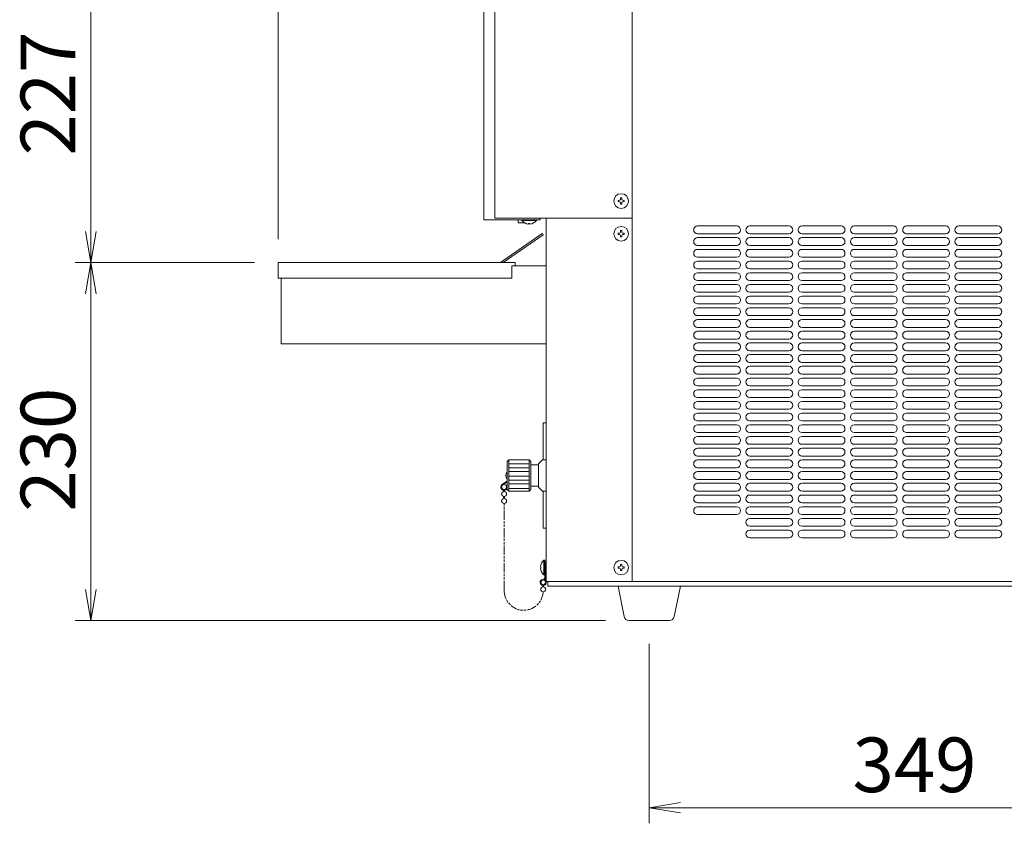
# Model space of a CAD drawing. Units: millimetres. Extents: x 86 to 10286, y -417 to 10986.
# Drawn here: x 4959 to 5591, y 3082 to 3597 of the extents above; entities that cross this region are included whole.
import ezdxf

# ---------------------------------------------------------------- set-up
doc = ezdxf.new("R2010")
doc.units = ezdxf.units.MM
doc.linetypes.add('AM_ISO09W050', pattern=[22.5, 12, -1.5, 3, -1.5, 3, -1.5])
doc.layers.get('0').update_dxf_attribs({"lineweight": 18})
for name, color, linetype, lineweight in [('AM_5', 51, 'Continuous', 18), ('仮想線', 44, 'AM_ISO09W050', 13), ('弱線', 133, 'Continuous', 13)]:
    doc.layers.add(name, color=color, linetype=linetype, lineweight=lineweight)
doc.styles.get("Standard").update_dxf_attribs({"font": 'simplex.shx', "bigfont": 'bigfont.shx'})

# ---------------------------------------------------------------- blocks, each defined once
blk = doc.blocks.new('A$C17F96756')
at = {"color": 0, "linetype": 'ByBlock', "lineweight": -2}
for p, q in [((60.467, -146.961), (60.8, -148.961)), ((61.133, -146.961), (60.8, -148.961)), ((60.8, -148.961), (60.8, -146.961)), ((60.467, -150.961), (60.8, -148.961)), ((61.133, -150.961), (60.8, -148.961)), ((60.8, -148.961), (60.8, -150.961)), ((60.467, -169.911), (60.8, -171.911)), ((61.133, -169.911), (60.8, -171.911)), ((60.8, -171.911), (60.8, -169.911)), ((98.6, -183.578), (96.6, -183.911)), ((98.6, -183.578), (96.6, -183.911)), ((98.6, -184.244), (96.6, -183.911)), ((96.6, -183.911), (98.6, -183.911)), ((98.6, -184.244), (96.6, -183.911)), ((96.6, -183.911), (98.6, -183.911))]:
    blk.add_line(p, q, dxfattribs=at)
at = {"layer": 'AM_5', "color": 4, "lineweight": 9}
for p, q in [((72.8, -147.461), (72.8, -89.994)), ((60.8, -128.231), (60.8, -146.961)), ((71.3, -148.961), (59.8, -148.961)), ((71.3, -148.961), (59.8, -148.961)), ((60.8, -150.961), (60.8, -169.911)), ((93.797, -171.911), (59.8, -171.911)), ((96.6, -173.411), (96.6, -184.911)), ((98.6, -183.911), (129.5, -183.911)), ((98.6, -183.911), (100.6, -183.911))]:
    blk.add_line(p, q, dxfattribs=at)
at = {"layer": 'AM_5'}
for s, p in [('227', (59.8, -142.096)), ('230', (59.8, -164.936))]:
    blk.add_text(s, height=3.5, rotation=90, dxfattribs=at).set_placement(p)
blk.add_text('349', height=3.5, dxfattribs=at).set_placement((109.633, -182.911))

msp = doc.modelspace()

# ---------------------------------------------------------------- linework, layer by layer
for p, q in [((5278.98, 3468.93), (5278.98, 3466.93)), ((5278.98, 3466.93), (5283.04, 3466.93)), ((5288.91, 3466.93), (5288.98, 3466.93)), ((5288.98, 3466.97), (5288.98, 3466.93)), ((5296.98, 3469.93), (5296.98, 3236.93)), ((5351.98, 3469.93), (5351.98, 3236.93)), ((5286.98, 3311.68), (5286.98, 3298.18)), ((5291.98, 3311.68), (5291.98, 3298.18)), ((5271.98, 3301.39), (5268.8, 3299.35)), ((5271.98, 3300.88), (5269.04, 3298.91)), ((5269.63, 3295.5), (5269.63, 3294.65)), ((5270.23, 3295.5), (5270.23, 3294.65)), ((5269.63, 3291.51), (5269.63, 3290.15)), ((5270.23, 3291.51), (5270.23, 3290.15)), ((5294.68, 3234.45), (5294.68, 3233.5)), ((5295.28, 3234.45), (5295.28, 3233.5)), ((5296.98, 3236.93), (5351.98, 3236.93)), ((5331.98, 3236.93), (5752.98, 3236.93))]:
    msp.add_line(p, q)
for points in [[(5263.98, 3469.93), (5263.98, 3830.93), (5351.98, 3830.93), (5351.98, 3469.93)], [(5274.98, 3439.43), (5276.98, 3439.43), (5276.98, 3441.43), (5124.98, 3441.43), (5124.98, 3431.43), (5274.98, 3431.43)], [(5296.98, 3294.93), (5294.48, 3294.93), (5291.98, 3297.43), (5291.98, 3298.18), (5286.98, 3298.18), (5286.98, 3295.93), (5285.98, 3294.93), (5272.98, 3294.93), (5271.98, 3295.93), (5271.98, 3313.93), (5272.98, 3314.93), (5285.98, 3314.93), (5286.98, 3313.93), (5286.98, 3311.68), (5291.98, 3311.68), (5291.98, 3312.43), (5294.48, 3314.93), (5296.98, 3314.93), (5296.98, 3314.93), (5296.98, 3294.93)]]:
    msp.add_lwpolyline(points, close=True)
for points in [[(5281.28, 3468.93), (5275.98, 3468.93), (5256.98, 3468.93), (5256.98, 3754.93), (5263.98, 3754.93)], [(5292.98, 3469.93), (5292.98, 3468.93), (5290.68, 3468.93)], [(5269.43, 3441.43), (5294.88, 3459.25), (5294.23, 3460.02), (5267.69, 3441.43)], [(5126.98, 3431.43), (5126.98, 3389.43), (5296.98, 3389.43), (5296.98, 3439.43), (5276.98, 3439.43)], [(5296.98, 3338.68), (5296.98, 3338.68), (5294.98, 3338.68), (5294.98, 3314.93)], [(5296.98, 3314.93), (5296.98, 3338.68)], [(5294.98, 3294.93), (5294.98, 3271.18), (5296.98, 3271.18), (5296.98, 3294.93)], [(5751.98, 3236.93), (5751.98, 3233.93), (5297.98, 3233.93), (5297.98, 3236.93)]]:
    msp.add_lwpolyline(points)
for points in [[(5290.68, 3468.93), (5281.28, 3468.93), (5281.28, 3468.43, 0.205718), (5285.58, 3466.15), (5285.58, 3466.43), (5286.38, 3466.43), (5286.38, 3466.15, 0.205718), (5290.68, 3468.43)], [(5295.98, 3249.43), (5295.98, 3239.43, -0.345686), (5294.98, 3238.43, 2.414214), (5296.98, 3236.43), (5296.98, 3249.43), (5296.48, 3249.43)], [(5293.2, 3245.53), (5293.48, 3245.53), (5293.48, 3246.33), (5293.2, 3246.33, -0.205718), (5295.48, 3250.63), (5295.98, 3250.63), (5295.98, 3241.23), (5295.48, 3241.23, -0.205718)], [(5349.94, 3211.93, -0.373238), (5346.97, 3214.5), (5342.98, 3233.93), (5382.98, 3233.93), (5378.98, 3214.5, -0.373238), (5376.01, 3211.93)]]:
    msp.add_lwpolyline(points, format="xyb", close=True)
msp.add_lwpolyline([(5296.48, 3239.37, -0.357066), (5294.98, 3237.93, 2.414214), (5296.48, 3236.43), (5296.48, 3249.43)], format="xyb")
for centre, radius in [((5344.98, 3480.93), 4.7), ((5344.98, 3459.93), 4.7), ((5269.93, 3297.58), 1.6), ((5269.93, 3293.08), 1.6), ((5269.93, 3288.58), 1.6), ((5344.98, 3245.93), 4.7), ((5294.98, 3231.93), 1.6)]:
    msp.add_circle(centre, radius)
for centre, radius, start, end in [((5274.86, 3304.93), 3.88, 137.92498, 222.07502), ((5269.93, 3297.58), 2.1, 122.62871, 340)]:
    msp.add_arc(centre, radius, start, end)
at = {"ltscale": 0.5}
msp.add_arc((5294.98, 3236.43), 1.6, 20.36413, 77.7699, dxfattribs=at)
at = {"layer": '仮想線', "ltscale": 0.5}
msp.add_lwpolyline([(5294.98, 3230.33), (5294.98, 3230.33, -0.992311), (5270.04, 3231.49), (5270.04, 3286.99)], format="xyb", dxfattribs=at)
at = {"layer": '弱線'}
for p, q in [((5393.98, 3464.93), (5418.98, 3464.93)), ((5393.98, 3459.93), (5418.98, 3459.93)), ((5427.48, 3464.93), (5452.48, 3464.93)), ((5427.48, 3459.93), (5452.48, 3459.93)), ((5460.98, 3464.93), (5485.98, 3464.93)), ((5460.98, 3459.93), (5485.98, 3459.93)), ((5494.48, 3464.93), (5519.48, 3464.93)), ((5494.48, 3459.93), (5519.48, 3459.93)), ((5527.98, 3464.93), (5552.98, 3464.93)), ((5527.98, 3459.93), (5552.98, 3459.93)), ((5561.48, 3464.93), (5586.48, 3464.93)), ((5561.48, 3459.93), (5586.48, 3459.93)), ((5393.98, 3457.43), (5418.98, 3457.43)), ((5427.48, 3457.43), (5452.48, 3457.43)), ((5460.98, 3457.43), (5485.98, 3457.43)), ((5494.48, 3457.43), (5519.48, 3457.43)), ((5527.98, 3457.43), (5552.98, 3457.43)), ((5561.48, 3457.43), (5586.48, 3457.43)), ((5393.98, 3452.43), (5418.98, 3452.43)), ((5393.98, 3449.93), (5418.98, 3449.93)), ((5427.48, 3452.43), (5452.48, 3452.43)), ((5427.48, 3449.93), (5452.48, 3449.93)), ((5460.98, 3452.43), (5485.98, 3452.43)), ((5460.98, 3449.93), (5485.98, 3449.93)), ((5494.48, 3452.43), (5519.48, 3452.43)), ((5494.48, 3449.93), (5519.48, 3449.93)), ((5527.98, 3452.43), (5552.98, 3452.43)), ((5527.98, 3449.93), (5552.98, 3449.93)), ((5561.48, 3452.43), (5586.48, 3452.43)), ((5561.48, 3449.93), (5586.48, 3449.93)), ((5393.98, 3444.93), (5418.98, 3444.93)), ((5393.98, 3442.43), (5418.98, 3442.43)), ((5427.48, 3444.93), (5452.48, 3444.93)), ((5427.48, 3442.43), (5452.48, 3442.43)), ((5460.98, 3444.93), (5485.98, 3444.93)), ((5460.98, 3442.43), (5485.98, 3442.43)), ((5494.48, 3444.93), (5519.48, 3444.93)), ((5494.48, 3442.43), (5519.48, 3442.43)), ((5527.98, 3444.93), (5552.98, 3444.93)), ((5527.98, 3442.43), (5552.98, 3442.43)), ((5561.48, 3444.93), (5586.48, 3444.93)), ((5561.48, 3442.43), (5586.48, 3442.43)), ((5393.98, 3437.43), (5418.98, 3437.43)), ((5393.98, 3434.93), (5418.98, 3434.93)), ((5427.48, 3437.43), (5452.48, 3437.43)), ((5427.48, 3434.93), (5452.48, 3434.93)), ((5460.98, 3437.43), (5485.98, 3437.43)), ((5460.98, 3434.93), (5485.98, 3434.93)), ((5494.48, 3437.43), (5519.48, 3437.43)), ((5494.48, 3434.93), (5519.48, 3434.93)), ((5527.98, 3437.43), (5552.98, 3437.43)), ((5527.98, 3434.93), (5552.98, 3434.93)), ((5561.48, 3437.43), (5586.48, 3437.43)), ((5561.48, 3434.93), (5586.48, 3434.93)), ((5393.98, 3429.93), (5418.98, 3429.93)), ((5427.48, 3429.93), (5452.48, 3429.93)), ((5460.98, 3429.93), (5485.98, 3429.93)), ((5494.48, 3429.93), (5519.48, 3429.93)), ((5527.98, 3429.93), (5552.98, 3429.93)), ((5561.48, 3429.93), (5586.48, 3429.93)), ((5393.98, 3427.43), (5418.98, 3427.43)), ((5393.98, 3422.43), (5418.98, 3422.43)), ((5427.48, 3427.43), (5452.48, 3427.43)), ((5427.48, 3422.43), (5452.48, 3422.43)), ((5460.98, 3427.43), (5485.98, 3427.43)), ((5460.98, 3422.43), (5485.98, 3422.43)), ((5494.48, 3427.43), (5519.48, 3427.43)), ((5494.48, 3422.43), (5519.48, 3422.43)), ((5527.98, 3427.43), (5552.98, 3427.43)), ((5527.98, 3422.43), (5552.98, 3422.43)), ((5561.48, 3427.43), (5586.48, 3427.43)), ((5561.48, 3422.43), (5586.48, 3422.43)), ((5393.98, 3419.93), (5418.98, 3419.93)), ((5427.48, 3419.93), (5452.48, 3419.93)), ((5460.98, 3419.93), (5485.98, 3419.93)), ((5494.48, 3419.93), (5519.48, 3419.93)), ((5527.98, 3419.93), (5552.98, 3419.93)), ((5561.48, 3419.93), (5586.48, 3419.93)), ((5393.98, 3414.93), (5418.98, 3414.93)), ((5393.98, 3412.43), (5418.98, 3412.43)), ((5427.48, 3414.93), (5452.48, 3414.93)), ((5427.48, 3412.43), (5452.48, 3412.43)), ((5460.98, 3414.93), (5485.98, 3414.93)), ((5460.98, 3412.43), (5485.98, 3412.43)), ((5494.48, 3414.93), (5519.48, 3414.93)), ((5494.48, 3412.43), (5519.48, 3412.43)), ((5527.98, 3414.93), (5552.98, 3414.93)), ((5527.98, 3412.43), (5552.98, 3412.43)), ((5561.48, 3414.93), (5586.48, 3414.93)), ((5561.48, 3412.43), (5586.48, 3412.43)), ((5393.98, 3407.43), (5418.98, 3407.43)), ((5393.98, 3404.93), (5418.98, 3404.93)), ((5427.48, 3407.43), (5452.48, 3407.43)), ((5427.48, 3404.93), (5452.48, 3404.93)), ((5460.98, 3407.43), (5485.98, 3407.43)), ((5460.98, 3404.93), (5485.98, 3404.93)), ((5494.48, 3407.43), (5519.48, 3407.43)), ((5494.48, 3404.93), (5519.48, 3404.93)), ((5527.98, 3407.43), (5552.98, 3407.43)), ((5527.98, 3404.93), (5552.98, 3404.93)), ((5561.48, 3407.43), (5586.48, 3407.43)), ((5561.48, 3404.93), (5586.48, 3404.93)), ((5393.98, 3399.93), (5418.98, 3399.93)), ((5393.98, 3397.43), (5418.98, 3397.43)), ((5427.48, 3399.93), (5452.48, 3399.93)), ((5427.48, 3397.43), (5452.48, 3397.43)), ((5460.98, 3399.93), (5485.98, 3399.93)), ((5460.98, 3397.43), (5485.98, 3397.43)), ((5494.48, 3399.93), (5519.48, 3399.93)), ((5494.48, 3397.43), (5519.48, 3397.43)), ((5527.98, 3399.93), (5552.98, 3399.93)), ((5527.98, 3397.43), (5552.98, 3397.43)), ((5561.48, 3399.93), (5586.48, 3399.93)), ((5561.48, 3397.43), (5586.48, 3397.43)), ((5393.98, 3392.43), (5418.98, 3392.43)), ((5393.98, 3389.93), (5418.98, 3389.93)), ((5427.48, 3392.43), (5452.48, 3392.43)), ((5427.48, 3389.93), (5452.48, 3389.93)), ((5460.98, 3392.43), (5485.98, 3392.43)), ((5460.98, 3389.93), (5485.98, 3389.93)), ((5494.48, 3392.43), (5519.48, 3392.43)), ((5494.48, 3389.93), (5519.48, 3389.93)), ((5527.98, 3392.43), (5552.98, 3392.43)), ((5527.98, 3389.93), (5552.98, 3389.93)), ((5561.48, 3392.43), (5586.48, 3392.43)), ((5561.48, 3389.93), (5586.48, 3389.93)), ((5393.98, 3384.93), (5418.98, 3384.93)), ((5427.48, 3384.93), (5452.48, 3384.93)), ((5460.98, 3384.93), (5485.98, 3384.93)), ((5494.48, 3384.93), (5519.48, 3384.93)), ((5527.98, 3384.93), (5552.98, 3384.93)), ((5561.48, 3384.93), (5586.48, 3384.93)), ((5393.98, 3382.43), (5418.98, 3382.43)), ((5393.98, 3377.43), (5418.98, 3377.43)), ((5427.48, 3382.43), (5452.48, 3382.43)), ((5427.48, 3377.43), (5452.48, 3377.43)), ((5460.98, 3382.43), (5485.98, 3382.43)), ((5460.98, 3377.43), (5485.98, 3377.43)), ((5494.48, 3382.43), (5519.48, 3382.43)), ((5494.48, 3377.43), (5519.48, 3377.43)), ((5527.98, 3382.43), (5552.98, 3382.43)), ((5527.98, 3377.43), (5552.98, 3377.43)), ((5561.48, 3382.43), (5586.48, 3382.43)), ((5561.48, 3377.43), (5586.48, 3377.43)), ((5393.98, 3374.93), (5418.98, 3374.93)), ((5427.48, 3374.93), (5452.48, 3374.93)), ((5460.98, 3374.93), (5485.98, 3374.93)), ((5494.48, 3374.93), (5519.48, 3374.93)), ((5527.98, 3374.93), (5552.98, 3374.93)), ((5561.48, 3374.93), (5586.48, 3374.93)), ((5393.98, 3369.93), (5418.98, 3369.93)), ((5393.98, 3367.43), (5418.98, 3367.43)), ((5427.48, 3369.93), (5452.48, 3369.93)), ((5427.48, 3367.43), (5452.48, 3367.43)), ((5460.98, 3369.93), (5485.98, 3369.93)), ((5460.98, 3367.43), (5485.98, 3367.43)), ((5494.48, 3369.93), (5519.48, 3369.93)), ((5494.48, 3367.43), (5519.48, 3367.43)), ((5527.98, 3369.93), (5552.98, 3369.93)), ((5527.98, 3367.43), (5552.98, 3367.43)), ((5561.48, 3369.93), (5586.48, 3369.93)), ((5561.48, 3367.43), (5586.48, 3367.43)), ((5393.98, 3362.43), (5418.98, 3362.43)), ((5393.98, 3359.93), (5418.98, 3359.93)), ((5427.48, 3362.43), (5452.48, 3362.43)), ((5427.48, 3359.93), (5452.48, 3359.93)), ((5460.98, 3362.43), (5485.98, 3362.43)), ((5460.98, 3359.93), (5485.98, 3359.93)), ((5494.48, 3362.43), (5519.48, 3362.43)), ((5494.48, 3359.93), (5519.48, 3359.93)), ((5527.98, 3362.43), (5552.98, 3362.43)), ((5527.98, 3359.93), (5552.98, 3359.93)), ((5561.48, 3362.43), (5586.48, 3362.43)), ((5561.48, 3359.93), (5586.48, 3359.93)), ((5393.98, 3354.93), (5418.98, 3354.93)), ((5393.98, 3352.43), (5418.98, 3352.43)), ((5427.48, 3354.93), (5452.48, 3354.93)), ((5427.48, 3352.43), (5452.48, 3352.43)), ((5460.98, 3354.93), (5485.98, 3354.93)), ((5460.98, 3352.43), (5485.98, 3352.43)), ((5494.48, 3354.93), (5519.48, 3354.93)), ((5494.48, 3352.43), (5519.48, 3352.43)), ((5527.98, 3354.93), (5552.98, 3354.93)), ((5527.98, 3352.43), (5552.98, 3352.43)), ((5561.48, 3354.93), (5586.48, 3354.93)), ((5561.48, 3352.43), (5586.48, 3352.43)), ((5393.98, 3347.43), (5418.98, 3347.43)), ((5427.48, 3347.43), (5452.48, 3347.43)), ((5460.98, 3347.43), (5485.98, 3347.43)), ((5494.48, 3347.43), (5519.48, 3347.43)), ((5527.98, 3347.43), (5552.98, 3347.43)), ((5561.48, 3347.43), (5586.48, 3347.43)), ((5393.98, 3344.93), (5418.98, 3344.93)), ((5393.98, 3339.93), (5418.98, 3339.93)), ((5427.48, 3344.93), (5452.48, 3344.93)), ((5427.48, 3339.93), (5452.48, 3339.93)), ((5460.98, 3344.93), (5485.98, 3344.93)), ((5460.98, 3339.93), (5485.98, 3339.93)), ((5494.48, 3344.93), (5519.48, 3344.93)), ((5494.48, 3339.93), (5519.48, 3339.93)), ((5527.98, 3344.93), (5552.98, 3344.93)), ((5527.98, 3339.93), (5552.98, 3339.93)), ((5561.48, 3344.93), (5586.48, 3344.93)), ((5561.48, 3339.93), (5586.48, 3339.93)), ((5393.98, 3337.43), (5418.98, 3337.43)), ((5427.48, 3337.43), (5452.48, 3337.43)), ((5460.98, 3337.43), (5485.98, 3337.43)), ((5494.48, 3337.43), (5519.48, 3337.43)), ((5527.98, 3337.43), (5552.98, 3337.43)), ((5561.48, 3337.43), (5586.48, 3337.43)), ((5393.98, 3332.43), (5418.98, 3332.43)), ((5393.98, 3329.93), (5418.98, 3329.93)), ((5427.48, 3332.43), (5452.48, 3332.43)), ((5427.48, 3329.93), (5452.48, 3329.93)), ((5460.98, 3332.43), (5485.98, 3332.43)), ((5460.98, 3329.93), (5485.98, 3329.93)), ((5494.48, 3332.43), (5519.48, 3332.43)), ((5494.48, 3329.93), (5519.48, 3329.93)), ((5527.98, 3332.43), (5552.98, 3332.43)), ((5527.98, 3329.93), (5552.98, 3329.93)), ((5561.48, 3332.43), (5586.48, 3332.43)), ((5561.48, 3329.93), (5586.48, 3329.93)), ((5393.98, 3324.93), (5418.98, 3324.93)), ((5393.98, 3322.43), (5418.98, 3322.43)), ((5427.48, 3324.93), (5452.48, 3324.93)), ((5427.48, 3322.43), (5452.48, 3322.43)), ((5460.98, 3324.93), (5485.98, 3324.93)), ((5460.98, 3322.43), (5485.98, 3322.43)), ((5494.48, 3324.93), (5519.48, 3324.93)), ((5494.48, 3322.43), (5519.48, 3322.43)), ((5527.98, 3324.93), (5552.98, 3324.93)), ((5527.98, 3322.43), (5552.98, 3322.43)), ((5561.48, 3324.93), (5586.48, 3324.93)), ((5561.48, 3322.43), (5586.48, 3322.43)), ((5272.98, 3314.93), (5272.98, 3294.93)), ((5285.98, 3314.93), (5285.98, 3294.93)), ((5393.98, 3317.43), (5418.98, 3317.43)), ((5393.98, 3314.93), (5418.98, 3314.93)), ((5427.48, 3317.43), (5452.48, 3317.43)), ((5427.48, 3314.93), (5452.48, 3314.93)), ((5460.98, 3317.43), (5485.98, 3317.43)), ((5460.98, 3314.93), (5485.98, 3314.93)), ((5494.48, 3317.43), (5519.48, 3317.43)), ((5494.48, 3314.93), (5519.48, 3314.93)), ((5527.98, 3317.43), (5552.98, 3317.43)), ((5527.98, 3314.93), (5552.98, 3314.93)), ((5561.48, 3317.43), (5586.48, 3317.43)), ((5561.48, 3314.93), (5586.48, 3314.93)), ((5393.98, 3309.93), (5418.98, 3309.93)), ((5427.48, 3309.93), (5452.48, 3309.93)), ((5460.98, 3309.93), (5485.98, 3309.93)), ((5494.48, 3309.93), (5519.48, 3309.93)), ((5527.98, 3309.93), (5552.98, 3309.93)), ((5561.48, 3309.93), (5586.48, 3309.93)), ((5393.98, 3307.43), (5418.98, 3307.43)), ((5393.98, 3302.43), (5418.98, 3302.43)), ((5427.48, 3307.43), (5452.48, 3307.43)), ((5427.48, 3302.43), (5452.48, 3302.43)), ((5460.98, 3307.43), (5485.98, 3307.43)), ((5460.98, 3302.43), (5485.98, 3302.43)), ((5494.48, 3307.43), (5519.48, 3307.43)), ((5494.48, 3302.43), (5519.48, 3302.43)), ((5527.98, 3307.43), (5552.98, 3307.43)), ((5527.98, 3302.43), (5552.98, 3302.43)), ((5561.48, 3307.43), (5586.48, 3307.43)), ((5561.48, 3302.43), (5586.48, 3302.43)), ((5393.98, 3299.93), (5418.98, 3299.93)), ((5427.48, 3299.93), (5452.48, 3299.93)), ((5460.98, 3299.93), (5485.98, 3299.93)), ((5494.48, 3299.93), (5519.48, 3299.93)), ((5527.98, 3299.93), (5552.98, 3299.93)), ((5561.48, 3299.93), (5586.48, 3299.93)), ((5393.98, 3294.93), (5418.98, 3294.93)), ((5393.98, 3292.43), (5418.98, 3292.43)), ((5427.48, 3294.93), (5452.48, 3294.93)), ((5427.48, 3292.43), (5452.48, 3292.43)), ((5460.98, 3294.93), (5485.98, 3294.93)), ((5460.98, 3292.43), (5485.98, 3292.43)), ((5494.48, 3294.93), (5519.48, 3294.93)), ((5494.48, 3292.43), (5519.48, 3292.43)), ((5527.98, 3294.93), (5552.98, 3294.93)), ((5527.98, 3292.43), (5552.98, 3292.43)), ((5561.48, 3294.93), (5586.48, 3294.93)), ((5561.48, 3292.43), (5586.48, 3292.43)), ((5393.98, 3287.43), (5418.98, 3287.43)), ((5393.98, 3284.93), (5418.98, 3284.93)), ((5427.48, 3287.43), (5452.48, 3287.43)), ((5427.48, 3284.93), (5452.48, 3284.93)), ((5460.98, 3287.43), (5485.98, 3287.43)), ((5460.98, 3284.93), (5485.98, 3284.93)), ((5494.48, 3287.43), (5519.48, 3287.43)), ((5494.48, 3284.93), (5519.48, 3284.93)), ((5527.98, 3287.43), (5552.98, 3287.43)), ((5527.98, 3284.93), (5552.98, 3284.93)), ((5561.48, 3287.43), (5586.48, 3287.43)), ((5561.48, 3284.93), (5586.48, 3284.93)), ((5393.98, 3279.93), (5418.98, 3279.93)), ((5427.48, 3279.93), (5452.48, 3279.93)), ((5427.48, 3277.43), (5452.48, 3277.43)), ((5460.98, 3279.93), (5485.98, 3279.93)), ((5460.98, 3277.43), (5485.98, 3277.43)), ((5494.48, 3279.93), (5519.48, 3279.93)), ((5494.48, 3277.43), (5519.48, 3277.43)), ((5527.98, 3279.93), (5552.98, 3279.93)), ((5527.98, 3277.43), (5552.98, 3277.43)), ((5561.48, 3279.93), (5586.48, 3279.93)), ((5561.48, 3277.43), (5586.48, 3277.43)), ((5427.48, 3272.43), (5452.48, 3272.43)), ((5460.98, 3272.43), (5485.98, 3272.43)), ((5494.48, 3272.43), (5519.48, 3272.43)), ((5527.98, 3272.43), (5552.98, 3272.43)), ((5561.48, 3272.43), (5586.48, 3272.43)), ((5427.48, 3269.93), (5452.48, 3269.93)), ((5427.48, 3264.93), (5452.48, 3264.93)), ((5460.98, 3269.93), (5485.98, 3269.93)), ((5460.98, 3264.93), (5485.98, 3264.93)), ((5494.48, 3269.93), (5519.48, 3269.93)), ((5494.48, 3264.93), (5519.48, 3264.93)), ((5527.98, 3269.93), (5552.98, 3269.93)), ((5527.98, 3264.93), (5552.98, 3264.93)), ((5561.48, 3269.93), (5586.48, 3269.93)), ((5561.48, 3264.93), (5586.48, 3264.93))]:
    msp.add_line(p, q, dxfattribs=at)
at = {"layer": '弱線', "ltscale": 0.1}
for p, q in [((5272.98, 3312.43), (5285.98, 3312.43)), ((5272.98, 3309.93), (5285.98, 3309.93)), ((5272.98, 3307.43), (5285.98, 3307.43)), ((5272.98, 3304.52), (5285.98, 3304.52)), ((5272.98, 3302.02), (5285.98, 3302.02)), ((5272.98, 3299.52), (5285.98, 3299.52)), ((5272.98, 3296.61), (5285.98, 3296.61))]:
    msp.add_line(p, q, dxfattribs=at)
at = {"layer": '弱線'}
for points in [[(5344.58, 3479.53), (5344.58, 3478.93), (5345.38, 3478.93), (5345.38, 3479.53, -0.414214), (5346.38, 3480.53), (5346.98, 3480.53), (5346.98, 3481.33), (5346.38, 3481.33, -0.414214), (5345.38, 3482.33), (5345.38, 3482.93), (5344.58, 3482.93), (5344.58, 3482.33, -0.414214), (5343.58, 3481.33), (5342.98, 3481.33), (5342.98, 3480.53), (5343.58, 3480.53, -0.414214)], [(5344.58, 3458.53), (5344.58, 3457.93), (5345.38, 3457.93), (5345.38, 3458.53, -0.414214), (5346.38, 3459.53), (5346.98, 3459.53), (5346.98, 3460.33), (5346.38, 3460.33, -0.414214), (5345.38, 3461.33), (5345.38, 3461.93), (5344.58, 3461.93), (5344.58, 3461.33, -0.414214), (5343.58, 3460.33), (5342.98, 3460.33), (5342.98, 3459.53), (5343.58, 3459.53, -0.414214)], [(5344.58, 3244.53), (5344.58, 3243.93), (5345.38, 3243.93), (5345.38, 3244.53, -0.414214), (5346.38, 3245.53), (5346.98, 3245.53), (5346.98, 3246.33), (5346.38, 3246.33, -0.414214), (5345.38, 3247.33), (5345.38, 3247.93), (5344.58, 3247.93), (5344.58, 3247.33, -0.414214), (5343.58, 3246.33), (5342.98, 3246.33), (5342.98, 3245.53), (5343.58, 3245.53, -0.414214)]]:
    msp.add_lwpolyline(points, format="xyb", close=True, dxfattribs=at)
for points in [[(5290.68, 3468.43), (5281.28, 3468.43)], [(5295.48, 3250.63), (5295.48, 3241.23)]]:
    msp.add_lwpolyline(points, dxfattribs=at)
for centre, start, end in [((5393.98, 3462.43), 90, 180), ((5393.98, 3462.43), 180, 270), ((5418.98, 3462.43), 0, 90), ((5418.98, 3462.43), 270, 0), ((5427.48, 3462.43), 90, 180), ((5427.48, 3462.43), 180, 270), ((5452.48, 3462.43), 0, 90), ((5452.48, 3462.43), 270, 0), ((5460.98, 3462.43), 90, 180), ((5460.98, 3462.43), 180, 270), ((5485.98, 3462.43), 0, 90), ((5485.98, 3462.43), 270, 0), ((5494.48, 3462.43), 90, 180), ((5494.48, 3462.43), 180, 270), ((5519.48, 3462.43), 0, 90), ((5519.48, 3462.43), 270, 0), ((5527.98, 3462.43), 90, 180), ((5527.98, 3462.43), 180, 270), ((5552.98, 3462.43), 0, 90), ((5552.98, 3462.43), 270, 0), ((5561.48, 3462.43), 90, 180), ((5561.48, 3462.43), 180, 270), ((5586.48, 3462.43), 0, 90), ((5586.48, 3462.43), 270, 0), ((5393.98, 3454.93), 90, 180), ((5393.98, 3454.93), 180, 270), ((5418.98, 3454.93), 0, 90), ((5418.98, 3454.93), 270, 0), ((5427.48, 3454.93), 90, 180), ((5427.48, 3454.93), 180, 270), ((5452.48, 3454.93), 0, 90), ((5452.48, 3454.93), 270, 0), ((5460.98, 3454.93), 90, 180), ((5460.98, 3454.93), 180, 270), ((5485.98, 3454.93), 0, 90), ((5485.98, 3454.93), 270, 0), ((5494.48, 3454.93), 90, 180), ((5494.48, 3454.93), 180, 270), ((5519.48, 3454.93), 0, 90), ((5519.48, 3454.93), 270, 0), ((5527.98, 3454.93), 90, 180), ((5527.98, 3454.93), 180, 270), ((5552.98, 3454.93), 0, 90), ((5552.98, 3454.93), 270, 0), ((5561.48, 3454.93), 90, 180), ((5561.48, 3454.93), 180, 270), ((5586.48, 3454.93), 0, 90), ((5586.48, 3454.93), 270, 0), ((5393.98, 3447.43), 90, 180), ((5393.98, 3447.43), 180, 270), ((5418.98, 3447.43), 0, 90), ((5418.98, 3447.43), 270, 0), ((5427.48, 3447.43), 90, 180), ((5427.48, 3447.43), 180, 270), ((5452.48, 3447.43), 0, 90), ((5452.48, 3447.43), 270, 0), ((5460.98, 3447.43), 90, 180), ((5460.98, 3447.43), 180, 270), ((5485.98, 3447.43), 0, 90), ((5485.98, 3447.43), 270, 0), ((5494.48, 3447.43), 90, 180), ((5494.48, 3447.43), 180, 270), ((5519.48, 3447.43), 0, 90), ((5519.48, 3447.43), 270, 0), ((5527.98, 3447.43), 90, 180), ((5527.98, 3447.43), 180, 270), ((5552.98, 3447.43), 0, 90), ((5552.98, 3447.43), 270, 0), ((5561.48, 3447.43), 90, 180), ((5561.48, 3447.43), 180, 270), ((5586.48, 3447.43), 0, 90), ((5586.48, 3447.43), 270, 0), ((5393.98, 3439.93), 90, 180), ((5418.98, 3439.93), 0, 90), ((5427.48, 3439.93), 90, 180), ((5452.48, 3439.93), 0, 90), ((5460.98, 3439.93), 90, 180), ((5485.98, 3439.93), 0, 90), ((5494.48, 3439.93), 90, 180), ((5519.48, 3439.93), 0, 90), ((5527.98, 3439.93), 90, 180), ((5552.98, 3439.93), 0, 90), ((5561.48, 3439.93), 90, 180), ((5586.48, 3439.93), 0, 90), ((5393.98, 3439.93), 180, 270), ((5393.98, 3432.43), 90, 180), ((5418.98, 3439.93), 270, 0), ((5418.98, 3432.43), 0, 90), ((5427.48, 3439.93), 180, 270), ((5427.48, 3432.43), 90, 180), ((5452.48, 3439.93), 270, 0), ((5452.48, 3432.43), 0, 90), ((5460.98, 3439.93), 180, 270), ((5460.98, 3432.43), 90, 180), ((5485.98, 3439.93), 270, 0), ((5485.98, 3432.43), 0, 90), ((5494.48, 3439.93), 180, 270), ((5494.48, 3432.43), 90, 180), ((5519.48, 3439.93), 270, 0), ((5519.48, 3432.43), 0, 90), ((5527.98, 3439.93), 180, 270), ((5527.98, 3432.43), 90, 180), ((5552.98, 3439.93), 270, 0), ((5552.98, 3432.43), 0, 90), ((5561.48, 3439.93), 180, 270), ((5561.48, 3432.43), 90, 180), ((5586.48, 3439.93), 270, 0), ((5586.48, 3432.43), 0, 90), ((5393.98, 3432.43), 180, 270), ((5418.98, 3432.43), 270, 0), ((5427.48, 3432.43), 180, 270), ((5452.48, 3432.43), 270, 0), ((5460.98, 3432.43), 180, 270), ((5485.98, 3432.43), 270, 0), ((5494.48, 3432.43), 180, 270), ((5519.48, 3432.43), 270, 0), ((5527.98, 3432.43), 180, 270), ((5552.98, 3432.43), 270, 0), ((5561.48, 3432.43), 180, 270), ((5586.48, 3432.43), 270, 0), ((5393.98, 3424.93), 90, 180), ((5393.98, 3424.93), 180, 270), ((5418.98, 3424.93), 0, 90), ((5418.98, 3424.93), 270, 0), ((5427.48, 3424.93), 90, 180), ((5427.48, 3424.93), 180, 270), ((5452.48, 3424.93), 0, 90), ((5452.48, 3424.93), 270, 0), ((5460.98, 3424.93), 90, 180), ((5460.98, 3424.93), 180, 270), ((5485.98, 3424.93), 0, 90), ((5485.98, 3424.93), 270, 0), ((5494.48, 3424.93), 90, 180), ((5494.48, 3424.93), 180, 270), ((5519.48, 3424.93), 0, 90), ((5519.48, 3424.93), 270, 0), ((5527.98, 3424.93), 90, 180), ((5527.98, 3424.93), 180, 270), ((5552.98, 3424.93), 0, 90), ((5552.98, 3424.93), 270, 0), ((5561.48, 3424.93), 90, 180), ((5561.48, 3424.93), 180, 270), ((5586.48, 3424.93), 0, 90), ((5586.48, 3424.93), 270, 0), ((5393.98, 3417.43), 90, 180), ((5393.98, 3417.43), 180, 270), ((5418.98, 3417.43), 0, 90), ((5418.98, 3417.43), 270, 0), ((5427.48, 3417.43), 90, 180), ((5427.48, 3417.43), 180, 270), ((5452.48, 3417.43), 0, 90), ((5452.48, 3417.43), 270, 0), ((5460.98, 3417.43), 90, 180), ((5460.98, 3417.43), 180, 270), ((5485.98, 3417.43), 0, 90), ((5485.98, 3417.43), 270, 0), ((5494.48, 3417.43), 90, 180), ((5494.48, 3417.43), 180, 270), ((5519.48, 3417.43), 0, 90), ((5519.48, 3417.43), 270, 0), ((5527.98, 3417.43), 90, 180), ((5527.98, 3417.43), 180, 270), ((5552.98, 3417.43), 0, 90), ((5552.98, 3417.43), 270, 0), ((5561.48, 3417.43), 90, 180), ((5561.48, 3417.43), 180, 270), ((5586.48, 3417.43), 0, 90), ((5586.48, 3417.43), 270, 0), ((5393.98, 3409.93), 90, 180), ((5393.98, 3409.93), 180, 270), ((5418.98, 3409.93), 0, 90), ((5418.98, 3409.93), 270, 0), ((5427.48, 3409.93), 90, 180), ((5427.48, 3409.93), 180, 270), ((5452.48, 3409.93), 0, 90), ((5452.48, 3409.93), 270, 0), ((5460.98, 3409.93), 90, 180), ((5460.98, 3409.93), 180, 270), ((5485.98, 3409.93), 0, 90), ((5485.98, 3409.93), 270, 0), ((5494.48, 3409.93), 90, 180), ((5494.48, 3409.93), 180, 270), ((5519.48, 3409.93), 0, 90), ((5519.48, 3409.93), 270, 0), ((5527.98, 3409.93), 90, 180), ((5527.98, 3409.93), 180, 270), ((5552.98, 3409.93), 0, 90), ((5552.98, 3409.93), 270, 0), ((5561.48, 3409.93), 90, 180), ((5561.48, 3409.93), 180, 270), ((5586.48, 3409.93), 0, 90), ((5586.48, 3409.93), 270, 0), ((5393.98, 3402.43), 90, 180), ((5418.98, 3402.43), 0, 90), ((5427.48, 3402.43), 90, 180), ((5452.48, 3402.43), 0, 90), ((5460.98, 3402.43), 90, 180), ((5485.98, 3402.43), 0, 90), ((5494.48, 3402.43), 90, 180), ((5519.48, 3402.43), 0, 90), ((5527.98, 3402.43), 90, 180), ((5552.98, 3402.43), 0, 90), ((5561.48, 3402.43), 90, 180), ((5586.48, 3402.43), 0, 90), ((5393.98, 3402.43), 180, 270), ((5393.98, 3394.93), 90, 180), ((5418.98, 3402.43), 270, 0), ((5418.98, 3394.93), 0, 90), ((5427.48, 3402.43), 180, 270), ((5427.48, 3394.93), 90, 180), ((5452.48, 3402.43), 270, 0), ((5452.48, 3394.93), 0, 90), ((5460.98, 3402.43), 180, 270), ((5460.98, 3394.93), 90, 180), ((5485.98, 3402.43), 270, 0), ((5485.98, 3394.93), 0, 90), ((5494.48, 3402.43), 180, 270), ((5494.48, 3394.93), 90, 180), ((5519.48, 3402.43), 270, 0), ((5519.48, 3394.93), 0, 90), ((5527.98, 3402.43), 180, 270), ((5527.98, 3394.93), 90, 180), ((5552.98, 3402.43), 270, 0), ((5552.98, 3394.93), 0, 90), ((5561.48, 3402.43), 180, 270), ((5561.48, 3394.93), 90, 180), ((5586.48, 3402.43), 270, 0), ((5586.48, 3394.93), 0, 90), ((5393.98, 3394.93), 180, 270), ((5393.98, 3387.43), 90, 180), ((5418.98, 3394.93), 270, 0), ((5418.98, 3387.43), 0, 90), ((5427.48, 3394.93), 180, 270), ((5427.48, 3387.43), 90, 180), ((5452.48, 3394.93), 270, 0), ((5452.48, 3387.43), 0, 90), ((5460.98, 3394.93), 180, 270), ((5460.98, 3387.43), 90, 180), ((5485.98, 3394.93), 270, 0), ((5485.98, 3387.43), 0, 90), ((5494.48, 3394.93), 180, 270), ((5494.48, 3387.43), 90, 180), ((5519.48, 3394.93), 270, 0), ((5519.48, 3387.43), 0, 90), ((5527.98, 3394.93), 180, 270), ((5527.98, 3387.43), 90, 180), ((5552.98, 3394.93), 270, 0), ((5552.98, 3387.43), 0, 90), ((5561.48, 3394.93), 180, 270), ((5561.48, 3387.43), 90, 180), ((5586.48, 3394.93), 270, 0), ((5586.48, 3387.43), 0, 90), ((5393.98, 3387.43), 180, 270), ((5418.98, 3387.43), 270, 0), ((5427.48, 3387.43), 180, 270), ((5452.48, 3387.43), 270, 0), ((5460.98, 3387.43), 180, 270), ((5485.98, 3387.43), 270, 0), ((5494.48, 3387.43), 180, 270), ((5519.48, 3387.43), 270, 0), ((5527.98, 3387.43), 180, 270), ((5552.98, 3387.43), 270, 0), ((5561.48, 3387.43), 180, 270), ((5586.48, 3387.43), 270, 0), ((5393.98, 3379.93), 90, 180), ((5393.98, 3379.93), 180, 270), ((5418.98, 3379.93), 0, 90), ((5418.98, 3379.93), 270, 0), ((5427.48, 3379.93), 90, 180), ((5427.48, 3379.93), 180, 270), ((5452.48, 3379.93), 0, 90), ((5452.48, 3379.93), 270, 0), ((5460.98, 3379.93), 90, 180), ((5460.98, 3379.93), 180, 270), ((5485.98, 3379.93), 0, 90), ((5485.98, 3379.93), 270, 0), ((5494.48, 3379.93), 90, 180), ((5494.48, 3379.93), 180, 270), ((5519.48, 3379.93), 0, 90), ((5519.48, 3379.93), 270, 0), ((5527.98, 3379.93), 90, 180), ((5527.98, 3379.93), 180, 270), ((5552.98, 3379.93), 0, 90), ((5552.98, 3379.93), 270, 0), ((5561.48, 3379.93), 90, 180), ((5561.48, 3379.93), 180, 270), ((5586.48, 3379.93), 0, 90), ((5586.48, 3379.93), 270, 0), ((5393.98, 3372.43), 90, 180), ((5393.98, 3372.43), 180, 270), ((5418.98, 3372.43), 0, 90), ((5418.98, 3372.43), 270, 0), ((5427.48, 3372.43), 90, 180), ((5427.48, 3372.43), 180, 270), ((5452.48, 3372.43), 0, 90), ((5452.48, 3372.43), 270, 0), ((5460.98, 3372.43), 90, 180), ((5460.98, 3372.43), 180, 270), ((5485.98, 3372.43), 0, 90), ((5485.98, 3372.43), 270, 0), ((5494.48, 3372.43), 90, 180), ((5494.48, 3372.43), 180, 270), ((5519.48, 3372.43), 0, 90), ((5519.48, 3372.43), 270, 0), ((5527.98, 3372.43), 90, 180), ((5527.98, 3372.43), 180, 270), ((5552.98, 3372.43), 0, 90), ((5552.98, 3372.43), 270, 0), ((5561.48, 3372.43), 90, 180), ((5561.48, 3372.43), 180, 270), ((5586.48, 3372.43), 0, 90), ((5586.48, 3372.43), 270, 0), ((5393.98, 3364.93), 90, 180), ((5393.98, 3364.93), 180, 270), ((5418.98, 3364.93), 0, 90), ((5418.98, 3364.93), 270, 0), ((5427.48, 3364.93), 90, 180), ((5427.48, 3364.93), 180, 270), ((5452.48, 3364.93), 0, 90), ((5452.48, 3364.93), 270, 0), ((5460.98, 3364.93), 90, 180), ((5460.98, 3364.93), 180, 270), ((5485.98, 3364.93), 0, 90), ((5485.98, 3364.93), 270, 0), ((5494.48, 3364.93), 90, 180), ((5494.48, 3364.93), 180, 270), ((5519.48, 3364.93), 0, 90), ((5519.48, 3364.93), 270, 0), ((5527.98, 3364.93), 90, 180), ((5527.98, 3364.93), 180, 270), ((5552.98, 3364.93), 0, 90), ((5552.98, 3364.93), 270, 0), ((5561.48, 3364.93), 90, 180), ((5561.48, 3364.93), 180, 270), ((5586.48, 3364.93), 0, 90), ((5586.48, 3364.93), 270, 0), ((5393.98, 3357.43), 90, 180), ((5418.98, 3357.43), 0, 90), ((5427.48, 3357.43), 90, 180), ((5452.48, 3357.43), 0, 90), ((5460.98, 3357.43), 90, 180), ((5485.98, 3357.43), 0, 90), ((5494.48, 3357.43), 90, 180), ((5519.48, 3357.43), 0, 90), ((5527.98, 3357.43), 90, 180), ((5552.98, 3357.43), 0, 90), ((5561.48, 3357.43), 90, 180), ((5586.48, 3357.43), 0, 90), ((5393.98, 3357.43), 180, 270), ((5393.98, 3349.93), 90, 180), ((5418.98, 3357.43), 270, 0), ((5418.98, 3349.93), 0, 90), ((5427.48, 3357.43), 180, 270), ((5427.48, 3349.93), 90, 180), ((5452.48, 3357.43), 270, 0), ((5452.48, 3349.93), 0, 90), ((5460.98, 3357.43), 180, 270), ((5460.98, 3349.93), 90, 180), ((5485.98, 3357.43), 270, 0), ((5485.98, 3349.93), 0, 90), ((5494.48, 3357.43), 180, 270), ((5494.48, 3349.93), 90, 180), ((5519.48, 3357.43), 270, 0), ((5519.48, 3349.93), 0, 90), ((5527.98, 3357.43), 180, 270), ((5527.98, 3349.93), 90, 180), ((5552.98, 3357.43), 270, 0), ((5552.98, 3349.93), 0, 90), ((5561.48, 3357.43), 180, 270), ((5561.48, 3349.93), 90, 180), ((5586.48, 3357.43), 270, 0), ((5586.48, 3349.93), 0, 90), ((5393.98, 3349.93), 180, 270), ((5418.98, 3349.93), 270, 0), ((5427.48, 3349.93), 180, 270), ((5452.48, 3349.93), 270, 0), ((5460.98, 3349.93), 180, 270), ((5485.98, 3349.93), 270, 0), ((5494.48, 3349.93), 180, 270), ((5519.48, 3349.93), 270, 0), ((5527.98, 3349.93), 180, 270), ((5552.98, 3349.93), 270, 0), ((5561.48, 3349.93), 180, 270), ((5586.48, 3349.93), 270, 0), ((5393.98, 3342.43), 90, 180), ((5393.98, 3342.43), 180, 270), ((5418.98, 3342.43), 0, 90), ((5418.98, 3342.43), 270, 0), ((5427.48, 3342.43), 90, 180), ((5427.48, 3342.43), 180, 270), ((5452.48, 3342.43), 0, 90), ((5452.48, 3342.43), 270, 0), ((5460.98, 3342.43), 90, 180), ((5460.98, 3342.43), 180, 270), ((5485.98, 3342.43), 0, 90), ((5485.98, 3342.43), 270, 0), ((5494.48, 3342.43), 90, 180), ((5494.48, 3342.43), 180, 270), ((5519.48, 3342.43), 0, 90), ((5519.48, 3342.43), 270, 0), ((5527.98, 3342.43), 90, 180), ((5527.98, 3342.43), 180, 270), ((5552.98, 3342.43), 0, 90), ((5552.98, 3342.43), 270, 0), ((5561.48, 3342.43), 90, 180), ((5561.48, 3342.43), 180, 270), ((5586.48, 3342.43), 0, 90), ((5586.48, 3342.43), 270, 0), ((5393.98, 3334.93), 90, 180), ((5393.98, 3334.93), 180, 270), ((5418.98, 3334.93), 0, 90), ((5418.98, 3334.93), 270, 0), ((5427.48, 3334.93), 90, 180), ((5427.48, 3334.93), 180, 270), ((5452.48, 3334.93), 0, 90), ((5452.48, 3334.93), 270, 0), ((5460.98, 3334.93), 90, 180), ((5460.98, 3334.93), 180, 270), ((5485.98, 3334.93), 0, 90), ((5485.98, 3334.93), 270, 0), ((5494.48, 3334.93), 90, 180), ((5494.48, 3334.93), 180, 270), ((5519.48, 3334.93), 0, 90), ((5519.48, 3334.93), 270, 0), ((5527.98, 3334.93), 90, 180), ((5527.98, 3334.93), 180, 270), ((5552.98, 3334.93), 0, 90), ((5552.98, 3334.93), 270, 0), ((5561.48, 3334.93), 90, 180), ((5561.48, 3334.93), 180, 270), ((5586.48, 3334.93), 0, 90), ((5586.48, 3334.93), 270, 0), ((5393.98, 3327.43), 90, 180), ((5393.98, 3327.43), 180, 270), ((5418.98, 3327.43), 0, 90), ((5418.98, 3327.43), 270, 0), ((5427.48, 3327.43), 90, 180), ((5427.48, 3327.43), 180, 270), ((5452.48, 3327.43), 0, 90), ((5452.48, 3327.43), 270, 0), ((5460.98, 3327.43), 90, 180), ((5460.98, 3327.43), 180, 270), ((5485.98, 3327.43), 0, 90), ((5485.98, 3327.43), 270, 0), ((5494.48, 3327.43), 90, 180), ((5494.48, 3327.43), 180, 270), ((5519.48, 3327.43), 0, 90), ((5519.48, 3327.43), 270, 0), ((5527.98, 3327.43), 90, 180), ((5527.98, 3327.43), 180, 270), ((5552.98, 3327.43), 0, 90), ((5552.98, 3327.43), 270, 0), ((5561.48, 3327.43), 90, 180), ((5561.48, 3327.43), 180, 270), ((5586.48, 3327.43), 0, 90), ((5586.48, 3327.43), 270, 0), ((5393.98, 3319.93), 90, 180), ((5418.98, 3319.93), 0, 90), ((5427.48, 3319.93), 90, 180), ((5452.48, 3319.93), 0, 90), ((5460.98, 3319.93), 90, 180), ((5485.98, 3319.93), 0, 90), ((5494.48, 3319.93), 90, 180), ((5519.48, 3319.93), 0, 90), ((5527.98, 3319.93), 90, 180), ((5552.98, 3319.93), 0, 90), ((5561.48, 3319.93), 90, 180), ((5586.48, 3319.93), 0, 90), ((5393.98, 3319.93), 180, 270), ((5393.98, 3312.43), 90, 180), ((5418.98, 3319.93), 270, 0), ((5418.98, 3312.43), 0, 90), ((5427.48, 3319.93), 180, 270), ((5427.48, 3312.43), 90, 180), ((5452.48, 3319.93), 270, 0), ((5452.48, 3312.43), 0, 90), ((5460.98, 3319.93), 180, 270), ((5460.98, 3312.43), 90, 180), ((5485.98, 3319.93), 270, 0), ((5485.98, 3312.43), 0, 90), ((5494.48, 3319.93), 180, 270), ((5494.48, 3312.43), 90, 180), ((5519.48, 3319.93), 270, 0), ((5519.48, 3312.43), 0, 90), ((5527.98, 3319.93), 180, 270), ((5527.98, 3312.43), 90, 180), ((5552.98, 3319.93), 270, 0), ((5552.98, 3312.43), 0, 90), ((5561.48, 3319.93), 180, 270), ((5561.48, 3312.43), 90, 180), ((5586.48, 3319.93), 270, 0), ((5586.48, 3312.43), 0, 90), ((5393.98, 3312.43), 180, 270), ((5418.98, 3312.43), 270, 0), ((5427.48, 3312.43), 180, 270), ((5452.48, 3312.43), 270, 0), ((5460.98, 3312.43), 180, 270), ((5485.98, 3312.43), 270, 0), ((5494.48, 3312.43), 180, 270), ((5519.48, 3312.43), 270, 0), ((5527.98, 3312.43), 180, 270), ((5552.98, 3312.43), 270, 0), ((5561.48, 3312.43), 180, 270), ((5586.48, 3312.43), 270, 0), ((5393.98, 3304.93), 90, 180), ((5393.98, 3304.93), 180, 270), ((5418.98, 3304.93), 0, 90), ((5418.98, 3304.93), 270, 0), ((5427.48, 3304.93), 90, 180), ((5427.48, 3304.93), 180, 270), ((5452.48, 3304.93), 0, 90), ((5452.48, 3304.93), 270, 0), ((5460.98, 3304.93), 90, 180), ((5460.98, 3304.93), 180, 270), ((5485.98, 3304.93), 0, 90), ((5485.98, 3304.93), 270, 0), ((5494.48, 3304.93), 90, 180), ((5494.48, 3304.93), 180, 270), ((5519.48, 3304.93), 0, 90), ((5519.48, 3304.93), 270, 0), ((5527.98, 3304.93), 90, 180), ((5527.98, 3304.93), 180, 270), ((5552.98, 3304.93), 0, 90), ((5552.98, 3304.93), 270, 0), ((5561.48, 3304.93), 90, 180), ((5561.48, 3304.93), 180, 270), ((5586.48, 3304.93), 0, 90), ((5586.48, 3304.93), 270, 0), ((5393.98, 3297.43), 90, 180), ((5393.98, 3297.43), 180, 270), ((5418.98, 3297.43), 0, 90), ((5418.98, 3297.43), 270, 0), ((5427.48, 3297.43), 90, 180), ((5427.48, 3297.43), 180, 270), ((5452.48, 3297.43), 0, 90), ((5452.48, 3297.43), 270, 0), ((5460.98, 3297.43), 90, 180), ((5460.98, 3297.43), 180, 270), ((5485.98, 3297.43), 0, 90), ((5485.98, 3297.43), 270, 0), ((5494.48, 3297.43), 90, 180), ((5494.48, 3297.43), 180, 270), ((5519.48, 3297.43), 0, 90), ((5519.48, 3297.43), 270, 0), ((5527.98, 3297.43), 90, 180), ((5527.98, 3297.43), 180, 270), ((5552.98, 3297.43), 0, 90), ((5552.98, 3297.43), 270, 0), ((5561.48, 3297.43), 90, 180), ((5561.48, 3297.43), 180, 270), ((5586.48, 3297.43), 0, 90), ((5586.48, 3297.43), 270, 0), ((5393.98, 3289.93), 90, 180), ((5393.98, 3289.93), 180, 270), ((5418.98, 3289.93), 0, 90), ((5418.98, 3289.93), 270, 0), ((5427.48, 3289.93), 90, 180), ((5427.48, 3289.93), 180, 270), ((5452.48, 3289.93), 0, 90), ((5452.48, 3289.93), 270, 0), ((5460.98, 3289.93), 90, 180), ((5460.98, 3289.93), 180, 270), ((5485.98, 3289.93), 0, 90), ((5485.98, 3289.93), 270, 0), ((5494.48, 3289.93), 90, 180), ((5494.48, 3289.93), 180, 270), ((5519.48, 3289.93), 0, 90), ((5519.48, 3289.93), 270, 0), ((5527.98, 3289.93), 90, 180), ((5527.98, 3289.93), 180, 270), ((5552.98, 3289.93), 0, 90), ((5552.98, 3289.93), 270, 0), ((5561.48, 3289.93), 90, 180), ((5561.48, 3289.93), 180, 270), ((5586.48, 3289.93), 0, 90), ((5586.48, 3289.93), 270, 0), ((5393.98, 3282.43), 90, 180), ((5418.98, 3282.43), 0, 90), ((5427.48, 3282.43), 90, 180), ((5452.48, 3282.43), 0, 90), ((5460.98, 3282.43), 90, 180), ((5485.98, 3282.43), 0, 90), ((5494.48, 3282.43), 90, 180), ((5519.48, 3282.43), 0, 90), ((5527.98, 3282.43), 90, 180), ((5552.98, 3282.43), 0, 90), ((5561.48, 3282.43), 90, 180), ((5586.48, 3282.43), 0, 90), ((5393.98, 3282.43), 180, 270), ((5418.98, 3282.43), 270, 0), ((5427.48, 3282.43), 180, 270), ((5427.48, 3274.93), 90, 180), ((5452.48, 3282.43), 270, 0), ((5452.48, 3274.93), 0, 90), ((5460.98, 3282.43), 180, 270), ((5460.98, 3274.93), 90, 180), ((5485.98, 3282.43), 270, 0), ((5485.98, 3274.93), 0, 90), ((5494.48, 3282.43), 180, 270), ((5494.48, 3274.93), 90, 180), ((5519.48, 3282.43), 270, 0), ((5519.48, 3274.93), 0, 90), ((5527.98, 3282.43), 180, 270), ((5527.98, 3274.93), 90, 180), ((5552.98, 3282.43), 270, 0), ((5552.98, 3274.93), 0, 90), ((5561.48, 3282.43), 180, 270), ((5561.48, 3274.93), 90, 180), ((5586.48, 3282.43), 270, 0), ((5586.48, 3274.93), 0, 90), ((5427.48, 3274.93), 180, 270), ((5452.48, 3274.93), 270, 0), ((5460.98, 3274.93), 180, 270), ((5485.98, 3274.93), 270, 0), ((5494.48, 3274.93), 180, 270), ((5519.48, 3274.93), 270, 0), ((5527.98, 3274.93), 180, 270), ((5552.98, 3274.93), 270, 0), ((5561.48, 3274.93), 180, 270), ((5586.48, 3274.93), 270, 0), ((5427.48, 3267.43), 90, 180), ((5427.48, 3267.43), 180, 270), ((5452.48, 3267.43), 0, 90), ((5452.48, 3267.43), 270, 0), ((5460.98, 3267.43), 90, 180), ((5460.98, 3267.43), 180, 270), ((5485.98, 3267.43), 0, 90), ((5485.98, 3267.43), 270, 0), ((5494.48, 3267.43), 90, 180), ((5494.48, 3267.43), 180, 270), ((5519.48, 3267.43), 0, 90), ((5519.48, 3267.43), 270, 0), ((5527.98, 3267.43), 90, 180), ((5527.98, 3267.43), 180, 270), ((5552.98, 3267.43), 0, 90), ((5552.98, 3267.43), 270, 0), ((5561.48, 3267.43), 90, 180), ((5561.48, 3267.43), 180, 270), ((5586.48, 3267.43), 0, 90), ((5586.48, 3267.43), 270, 0)]:
    msp.add_arc(centre, 2.5, start, end, dxfattribs=at)

# ---------------------------------------------------------------- block references
at = {"xscale": 10, "yscale": 10, "zscale": 10}
msp.add_blockref('A$C17F96756', (4396.98, 4931.04), dxfattribs=at)

doc.saveas('drawing.dxf')
